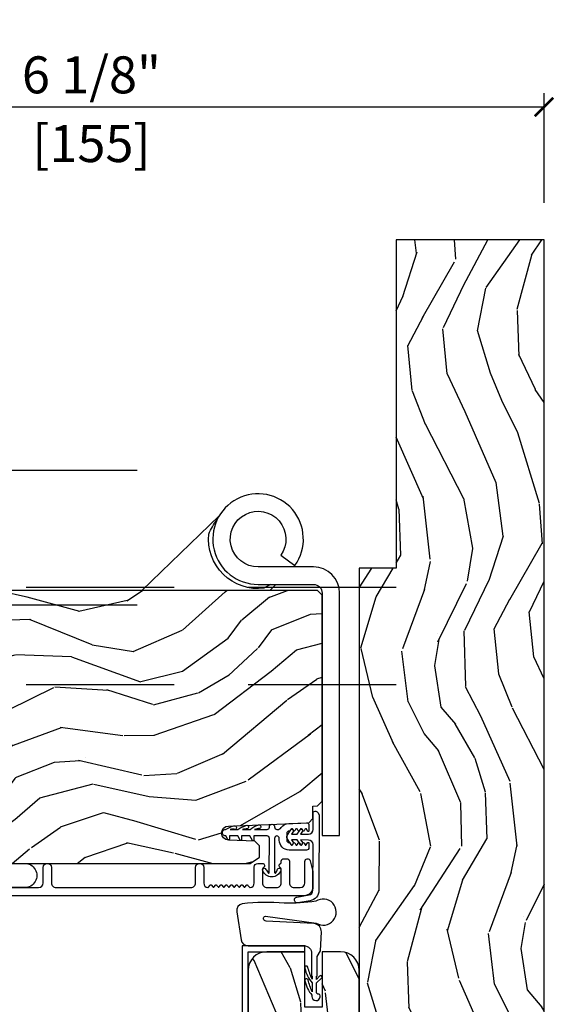
# Model space of a CAD drawing. Units: inches. Extents: x 1 to 731, y -15 to 156.
# Drawn here: x 65 to 69, y 33 to 40 of the extents above; entities that cross this region are included whole.
import ezdxf

# ---------------------------------------------------------------- set-up
doc = ezdxf.new("R2010")
doc.units = ezdxf.units.IN
doc.header["$MEASUREMENT"] = 0
doc.linetypes.add('ACAD_ISO03W100', pattern=[30, 12, -18])
doc.linetypes.add('DASHEDX2', pattern=[1.5, 1, -0.5])
doc.layers.get('Defpoints').update_dxf_attribs({"color": 253})
for name, color, linetype in [('ZP-ANNO-DIMS', 2, 'Continuous'), ('ZP-SECT-ALUM', 63, 'Continuous'), ('ZP-SECT-HDWR', 53, 'Continuous'), ('ZP-SECT-LOWR-TRCK', 155, 'ACAD_ISO03W100'), ('ZP-SECT-UPPR-TRCK', 155, 'DASHEDX2'), ('ZP-SECT-VINL', 130, 'Continuous'), ('ZP-SECT-WDHA', 11, 'Continuous'), ('ZP-SECT-WOOD', 104, 'Continuous'), ('ZP-SECT-WSTP', 40, 'Continuous')]:
    doc.layers.add(name, color=color, linetype=linetype)
doc.styles.get("Standard").update_dxf_attribs({"font": 'arial.ttf'})
doc.dimstyles.new('3 inch Tick', dxfattribs={"dimtxt": 0.25, "dimasz": 0.125, "dimexe": 0.09375, "dimexo": 0.25, "dimgap": 0.0875, "dimtad": 1, "dimdec": 4, "dimzin": 10, "dimdsep": 46, "dimlunit": 5, "dimtxsty": 'Standard', "dimblk1": 'ARCHTICK', "dimblk2": 'ARCHTICK', "dimsah": 1, "dimcen": 0.09, "dimclrd": 256, "dimclre": 256, "dimclrt": 255, "dimadec": 3, "dimazin": 2, "dimtfac": 0.75, "dimtdec": 4, "dimtofl": 0, "dimtmove": 2, "dimatfit": 3, "dimfxl": 1, "dimfrac": 2, "dimtolj": 1, "dimtzin": 0, "dimlwd": -1, "dimlwe": -1, "dimarcsym": 0})

# ---------------------------------------------------------------- blocks, each defined once
blk = doc.blocks.new('CS AS MP ISF V J HT')
at = {"layer": 'ZP-SECT-WDHA'}
h = blk.add_hatch(dxfattribs=at)
h.set_pattern_fill('WOOD3', color=256, scale=1.999999999999999, angle=-16.99999999999998, style=0, pattern_type=2)
h.set_pattern_definition([(338.2364000000001, (1.737611563092343, -0.3758708274283435), (-20.45396798290166, 8.3447713744678), [0.2408319999999999, -23.84235799999999]), (354.3099, (1.961277270429008, -0.4651661316810305), (8.235181511295933, -0.4263690944681481), [0.3059419999999998, -9.892097999999994]), (28, (2.265710999501294, -0.4954993577400728), (0.5847435903937082, 1.912610103781079), [0.2262739999999999, -2.602151999999999]), (29.84760000000001, (2.465499233211005, -0.3892700695415669), (35.54768828883147, 20.50272857977592), [0.4386339999999993, -43.42478999999991]), (355.9946, (2.845949605511208, -0.1709640590502204), (-18.38297247813528, 1.43747674324021), [0.2668339999999993, -26.41649399999997]), (343, (3.112131144344942, -0.1896024169203656), (2.497352921371542, 1.327866102480597), [0.5, -1.499999999999999]), (333.5377, (3.590283522326473, -0.3357882692818066), (-8.978306718050993, 4.836323452587547), [0.2433099999999997, -11.92221399999998]), (337.2894, (1.895492283642596, 0.1405337407917386), (-16.62874032651939, 7.175302374271579), [0.2009979999999999, -19.89875399999999]), (343, (2.080905800740737, 0.0629333047279488), (2.497352921371542, 1.327866102480597), [0.2999999999999999, -1.7]), (11.30080000000003, (2.367797227529678, -0.0247782066888931), (24.54716094300746, 5.043499394239717), [0.2952959999999999, -29.23434999999999]), (35.12500000000001, (2.657368502741235, 0.0330878159180657), (-10.57415813511432, -7.224071108844608), [0.4560699999999997, -22.34743799999999]), (22.28939999999999, (3.030387648111059, 0.2954934507423559), (14.39937512681709, 6.054586024953074), [0.2842539999999994, -28.14108799999996]), (349.3402000000001, (3.293401601273018, 0.4033065317767069), (15.88561928555967, -2.765334394382426), [0.3622159999999999, -17.74855399999999]), (331.1113, (3.649366181608627, 0.3363049083150145), (-25.02229161617254, 13.92425483963838), [0.3883299999999998, -38.44464599999998]), (336.2902, (2.076762740570671, 0.7334426894888111), (16.62874768410002, -7.175289077572952), [0.3423439999999998, -33.89213999999999]), (346.3665, (2.39021148940921, 0.595784119644577), (31.18650071420276, -7.44326367411107), [0.3405879999999995, -33.71818599999994]), (16.6901, (2.721202540531095, 0.5155038351581425), (-4.409962367830813, -0.7431255040166731), [0.3605559999999995, -6.85054799999999]), (30.4896, (3.06656830826455, 0.61905327493389), (25.55825994297175, 15.19129255384613), [0.3255759999999999, -32.23206399999999]), (357.9314, (3.347124563709883, 0.7842446413260405), (22.79293410148564, -0.6943551067665467), [0.3104839999999999, -30.73786599999998]), (343, (3.657405726876618, 0.773037510386189), (2.497352921371542, 1.327866102480597), [0.24, -1.76]), (330.0054, (3.886918868307731, 0.7028683012528063), (16.04400167334358, -9.087905524651095), [0.2668339999999999, -26.41649399999999]), (343, (2.231114132183677, -0.8822849013838548), (2.497352921371542, 1.327866102480597), [0, -1.999999999999999]), (206.1524, (2.586590975270155, -0.6772575519172506), (36.87554735843703, 18.00538888531858), [0.4386339999999997, -43.42478999999998]), (189.5651, (2.777605351390604, 1.042019478731162), (-2.497352076502217, -1.327869099233074), [0.1788859999999997, -4.293249999999989]), (171.1300999999999, (2.601206854058716, 1.012294571009761), (-12.06039967677669, 1.595852046107203), [0.2828419999999999, -13.85929199999999]), (139.8014, (2.321746654200154, 1.055906458093545), (-8.393559450670802, 6.748938448303019), [0.1523159999999998, -15.07922999999998]), (9.565099999999964, (2.586590975270155, -0.6772575519172506), (2.497352076502217, 1.327869099233074), [0.2236059999999998, -4.248529999999997]), (349.7098, (2.807089096935044, -0.6401014172655551), (-17.79822734718651, 3.35009345930255), [0.3423439999999996, -33.89213999999995]), (332.8753, (3.143927582151377, -0.7012556066327988), (30.76012413734088, -15.67848221527702), [0.5688579999999998, -56.31699199999998]), (332.6952, (1.673289788053324, -0.5862578737401237), (10.89091849633434, -5.421060729349777), [0.2236059999999999, -22.13707199999999]), (358.5241, (1.871981966176292, -0.6888318390176665), (-22.79293551970827, 0.6943538178398169), [0.3736299999999999, -36.98945199999999]), (25.87890000000001, (2.245488848795275, -0.6984551771215592), (-31.8808459406839, -15.34964888471387), [0.3820999999999998, -37.82784599999999]), (17.69520000000001, (2.589270823692828, -0.5316800178935637), (23.21929303946756, 7.540852312839225), [0.3162279999999995, -31.30654799999997]), (352.4623, (2.890536967093311, -0.4355618050481099), (10.14779136076371, -1.011111546693648), [0.3649659999999996, -11.80055999999999]), (336.4181, (3.252348981523368, -0.4834373333904978), (-31.34488541092399, 13.76583238823936), [0.5234499999999997, -51.82155999999997]), (334.8699, (1.819475640414708, -0.1081054957586502), (-10.89091361125097, 5.421068605812712), [0.2828419999999999, -13.85929199999999]), (354.3099, (2.075546103895447, -0.2282217633195387), (8.235181511295933, -0.4263690944681481), [0.3059419999999998, -9.892097999999994]), (25.5104, (2.379979832967734, -0.258554989378581), (-26.88614988798454, -12.6938947911933), [0.3255759999999999, -32.23206399999999]), (28, (2.673814749437838, -0.1183371522001835), (0.5847435903937082, 1.912610103781079), [0.3676959999999999, -2.460731999999999]), (0.3539999999999006, (2.998470629216114, 0.0542854411222606), (-27.20289793979687, -0.0487620292280633), [0.3352619999999999, -33.19084799999998]), (339.6335, (3.333725321596574, 0.0563569712073786), (-30.01700107381326, 11.26852463519536), [0.3405879999999999, -33.71818599999998]), (325.8973, (3.653021504529561, -0.0621755035176648), (17.37187083675603, -11.58525502309055), [0.2720299999999995, -26.93091199999996]), (334.2538, (1.965661492776035, 0.3700468822228231), (12.80351945054413, -6.005821017315282), [0.2630579999999996, -26.04283399999999]), (357.9314, (2.202605861137527, 0.2557780487563832), (22.79293410148564, -0.6943551067665467), [0.3104839999999999, -30.73786599999998]), (15.00540000000002, (2.512887024304262, 0.2445709178166453), (-11.31727641611972, -2.814114219735263), [0.3773599999999997, -18.49060399999999]), (32.89910000000001, (2.877378887156964, 0.3422729234979442), (-28.64036637139406, -18.43175097613515), [0.4967899999999998, -49.18217999999996]), (358.9454, (3.294497656859789, 0.6121097852526419), (-8.235181634652651, 0.4263644116476294), [0.2912039999999999, -14.26901599999999]), (336.991, (3.585652724907248, 0.6067500884073525), (18.54135163249374, -7.760042155334032), [0.3820999999999998, -37.82784599999999]), (319.8014, (3.93735366398431, 0.4573966503742213), (8.3935594506708, -6.74893844830302), [0.1523159999999999, -15.07922999999999]), (333.5377, (2.141084515609691, 0.9438297358007048), (-8.978306718050993, 4.836323452587547), [0.2433099999999997, -11.92221399999998]), (353.008, (2.358902788851906, 0.8354083364287134), (22.20819262847392, -2.606951578708765), [0.3452539999999998, -34.18009999999998]), (20.4054, (2.701588708162688, 0.7933802421807741), (30.71134915766886, 11.52445423798903), [0.4280179999999996, -42.37384999999995]), (12.05460000000002, (2.518005558972589, -0.9699964128006968), (15.72724097270062, 3.557234008732983), [0.205912, -20.38534799999999]), (353.7843, (2.71937758551823, -0.926992844054439), (-32.35598179133583, 3.618064673815961), [0.4275519999999993, -42.32756599999991]), (335.875, (3.144415319400508, -0.9732845795609819), (-12.8035249051839, 6.005810314090464), [0.4837359999999997, -15.64077999999999])])
edge = h.paths.add_edge_path()
edge.add_line((0.165000000000731, 1.137e-13), (6.602500000000695, 1.151e-13))
edge.add_line((6.602500000000702, 1.137e-13), (6.602500000000674, -0.9999999999998861))
edge.add_line((6.602500000000702, -0.9999999999998863), (4.382500000000737, -0.9999999999998866))
edge.add_line((4.382500000000732, -0.9999999999998863), (4.38250000000071, -1.249999999999886))
edge.add_line((4.382500000000703, -1.249999999999886), (0.1636000000007423, -1.249999999999887))
edge.add_arc((0.1636000000007129, -1.126399999999875), 0.1236000000000388, -179.9999999999868, -89.9999999999967, ccw=False)
edge.add_line((0.0400000000007026, -1.126399999999875), (0.0400000000007237, -0.1249999999998865))
edge.add_arc((0.165000000000731, -0.1249999999998863), 0.1250000000000017, 89.99999999998778, 180, ccw=False)
h = blk.add_hatch(dxfattribs=at)
h.set_pattern_fill('WOOD3', color=256, scale=1.999999999999999, angle=-16.99999999999998, style=0, pattern_type=2)
h.set_pattern_definition([(338.2364000000001, (0.3197076954272973, -1.623564747954787), (-20.45396798290166, 8.3447713744678), [0.2408319999999999, -23.84235799999999]), (354.3099, (0.5433734027639902, -1.712860052207474), (8.235181511295933, -0.4263690944681481), [0.3059419999999998, -9.892097999999994]), (28, (0.8478071318362481, -1.743193278266517), (0.5847435903937082, 1.912610103781079), [0.2262739999999999, -2.602151999999999]), (29.84760000000001, (1.047595365545987, -1.636963990068011), (35.54768828883147, 20.50272857977592), [0.4386339999999993, -43.42478999999991]), (355.9946, (1.42804573784619, -1.418657979576664), (-18.38297247813528, 1.43747674324021), [0.2668339999999993, -26.41649399999997]), (343, (1.694227276679953, -1.437296337446809), (2.497352921371542, 1.327866102480597), [0.5, -1.499999999999999]), (333.5377, (2.172379654661455, -1.58348218980825), (-8.978306718050993, 4.836323452587547), [0.2433099999999997, -11.92221399999998]), (337.2894, (0.4775884159775785, -1.107160179734705), (-16.62874032651939, 7.175302374271579), [0.2009979999999999, -19.89875399999999]), (343, (0.6630019330757478, -1.184760615798495), (2.497352921371542, 1.327866102480597), [0.2999999999999999, -1.7]), (11.30080000000003, (0.9498933598646601, -1.272472127215337), (24.54716094300746, 5.043499394239717), [0.2952959999999999, -29.23434999999999]), (35.12500000000001, (1.239464635076245, -1.214606104608378), (-10.57415813511432, -7.224071108844608), [0.4560699999999997, -22.34743799999999]), (22.28939999999999, (1.612483780446069, -0.9522004697840885), (14.39937512681709, 6.054586024953074), [0.2842539999999994, -28.14108799999996]), (349.3402000000001, (1.875497733608028, -0.8443873887497375), (15.88561928555967, -2.765334394382426), [0.3622159999999999, -17.74855399999999]), (331.1113, (2.231462313943637, -0.9113890122114298), (-25.02229161617254, 13.92425483963838), [0.3883299999999998, -38.44464599999998]), (336.2902, (0.6588588729056823, -0.5142512310376333), (16.62874768410002, -7.175289077572952), [0.3423439999999998, -33.89213999999999]), (346.3665, (0.9723076217442213, -0.6519098008818675), (31.18650071420276, -7.44326367411107), [0.3405879999999995, -33.71818599999994]), (16.6901, (1.303298672866077, -0.7321900853683019), (-4.409962367830813, -0.7431255040166731), [0.3605559999999995, -6.85054799999999]), (30.4896, (1.64866444059956, -0.6286406455925544), (25.55825994297175, 15.19129255384613), [0.3255759999999999, -32.23206399999999]), (357.9314, (1.929220696044893, -0.4634492792004039), (22.79293410148564, -0.6943551067665467), [0.3104839999999999, -30.73786599999998]), (343, (2.239501859211628, -0.4746564101402555), (2.497352921371542, 1.327866102480597), [0.24, -1.76]), (330.0054, (2.469015000642741, -0.5448256192736382), (16.04400167334358, -9.087905524651095), [0.2668339999999999, -26.41649399999999]), (343, (0.8132102645186591, -2.129978821910299), (2.497352921371542, 1.327866102480597), [0, -1.999999999999999]), (206.1524, (1.168687107605137, -1.924951472443694), (36.87554735843703, 18.00538888531858), [0.4386339999999997, -43.42478999999998]), (189.5651, (1.359701483725615, -0.2056744417952814), (-2.497352076502217, -1.327869099233074), [0.1788859999999997, -4.293249999999989]), (171.1300999999999, (1.183302986393726, -0.2353993495166833), (-12.06039967677669, 1.595852046107203), [0.2828419999999999, -13.85929199999999]), (139.8014, (0.903842786535165, -0.1917874624328988), (-8.393559450670802, 6.748938448303019), [0.1523159999999998, -15.07922999999998]), (9.565099999999964, (1.168687107605137, -1.924951472443694), (2.497352076502217, 1.327869099233074), [0.2236059999999998, -4.248529999999997]), (349.7098, (1.389185229269997, -1.887795337791999), (-17.79822734718651, 3.35009345930255), [0.3423439999999996, -33.89213999999995]), (332.8753, (1.726023714486359, -1.948949527159243), (30.76012413734088, -15.67848221527702), [0.5688579999999998, -56.31699199999998]), (332.6952, (0.2553859203883064, -1.833951794266567), (10.89091849633434, -5.421060729349777), [0.2236059999999999, -22.13707199999999]), (358.5241, (0.4540780985112747, -1.93652575954411), (-22.79293551970827, 0.6943538178398169), [0.3736299999999999, -36.98945199999999]), (25.87890000000001, (0.8275849811302293, -1.946149097648003), (-31.8808459406839, -15.34964888471387), [0.3820999999999998, -37.82784599999999]), (17.69520000000001, (1.171366956027782, -1.779373938420008), (23.21929303946756, 7.540852312839225), [0.3162279999999995, -31.30654799999997]), (352.4623, (1.472633099428264, -1.683255725574554), (10.14779136076371, -1.011111546693648), [0.3649659999999996, -11.80055999999999]), (336.4181, (1.834445113858322, -1.731131253916942), (-31.34488541092399, 13.76583238823936), [0.5234499999999997, -51.82155999999997]), (334.8699, (0.4015717727496622, -1.355799416285094), (-10.89091361125097, 5.421068605812712), [0.2828419999999999, -13.85929199999999]), (354.3099, (0.6576422362304016, -1.475915683845983), (8.235181511295933, -0.4263690944681481), [0.3059419999999998, -9.892097999999994]), (25.5104, (0.962075965302688, -1.506248909905025), (-26.88614988798454, -12.6938947911933), [0.3255759999999999, -32.23206399999999]), (28, (1.25591088177282, -1.366031072726627), (0.5847435903937082, 1.912610103781079), [0.3676959999999999, -2.460731999999999]), (0.3539999999999006, (1.580566761551153, -1.193408479404183), (-27.20289793979687, -0.0487620292280633), [0.3352619999999999, -33.19084799999998]), (339.6335, (1.915821453931584, -1.191336949319065), (-30.01700107381326, 11.26852463519536), [0.3405879999999999, -33.71818599999998]), (325.8973, (2.235117636864544, -1.309869424044109), (17.37187083675603, -11.58525502309055), [0.2720299999999995, -26.93091199999996]), (334.2538, (0.5477576251110463, -0.8776470383036212), (12.80351945054413, -6.005821017315282), [0.2630579999999996, -26.04283399999999]), (357.9314, (0.7847019934725097, -0.9919158717700611), (22.79293410148564, -0.6943551067665467), [0.3104839999999999, -30.73786599999998]), (15.00540000000002, (1.094983156639244, -1.003123002709799), (-11.31727641611972, -2.814114219735263), [0.3773599999999997, -18.49060399999999]), (32.89910000000001, (1.459475019491975, -0.9054209970285), (-28.64036637139406, -18.43175097613515), [0.4967899999999998, -49.18217999999996]), (358.9454, (1.876593789194799, -0.6355841352738026), (-8.235181634652651, 0.4263644116476294), [0.2912039999999999, -14.26901599999999]), (336.991, (2.167748857242258, -0.6409438321190919), (18.54135163249374, -7.760042155334032), [0.3820999999999998, -37.82784599999999]), (319.8014, (2.519449796319321, -0.7902972701522231), (8.3935594506708, -6.74893844830302), [0.1523159999999999, -15.07922999999999]), (333.5377, (0.7231806479447016, -0.3038641847257395), (-8.978306718050993, 4.836323452587547), [0.2433099999999997, -11.92221399999998]), (353.008, (0.9409989211869174, -0.4122855840977309), (22.20819262847392, -2.606951578708765), [0.3452539999999998, -34.18009999999998]), (20.4054, (1.283684840497699, -0.4543136783456703), (30.71134915766886, 11.52445423798903), [0.4280179999999996, -42.37384999999995]), (12.05460000000002, (1.100101691307571, -2.217690333327141), (15.72724097270062, 3.557234008732983), [0.205912, -20.38534799999999]), (353.7843, (1.301473717853184, -2.174686764580883), (-32.35598179133583, 3.618064673815961), [0.4275519999999993, -42.32756599999991]), (335.875, (1.72651145173549, -2.220978500087426), (-12.8035249051839, 6.005810314090464), [0.4837359999999997, -15.64077999999999])])
edge = h.paths.add_edge_path()
edge.add_line((0.1649921597548598, -1.249999999999886), (1.66500000000164, -1.249999999999885))
edge.add_arc((1.665000000000731, -1.374999999999886), 0.125, 0, 89.99999999958482, ccw=False)
edge.add_line((1.790000000000731, -1.374999999999886), (1.790000000000731, -1.499999999999886))
edge.add_line((1.790000000000731, -1.499999999999886), (1.415000000000731, -1.499999999999886))
edge.add_line((1.415000000000731, -1.499999999999886), (1.415000000000731, -1.617999999999881))
edge.add_line((1.415000000000731, -1.617999999999824), (1.790000000000731, -1.617999999999824))
edge.add_line((1.790000000000731, -1.617999999999824), (1.790000000000731, -1.874999999999829))
edge.add_arc((1.665000000000731, -1.874999999999886), 0.1250000000000071, -89.99999999997061, 0, ccw=False)
edge.add_line((1.665000000000787, -1.999999999999886), (0.1650000000015839, -1.999999999999886))
edge.add_arc((0.165000000000731, -1.874999999999886), 0.125, -180, -89.99999999961238, ccw=False)
edge.add_line((0.040000000000731, -1.874999999999886), (0.0400000000007309, -1.373599999999669))
edge.add_arc((0.1649921597544051, -1.374999999999431), 0.1249999999995563, 89.9999999997948, 179.3582738527287, ccw=False)
h = blk.add_hatch(dxfattribs=at)
h.set_pattern_fill('WOOD3', color=256, scale=1.999999999999999, angle=60.00000000000002, style=0, pattern_type=2)
h.set_pattern_definition([(55.2364, (-75.84992492925309, 78.44103587174754), (-12.73203708802755, -18.05256898966998), [0.2408319999999999, -23.84235799999999]), (71.30989999999997, (-75.7126044211777, 78.6388819686556), (2.267954045878475, 7.928202165339341), [0.3059419999999986, -9.892097999999955]), (104.9999999999997, (-75.61456594540456, 78.92868958979102), (-1.732051343550183, 1.000000309448951), [0.2262739999999996, -2.602151999999995]), (106.8475999999997, (-75.67313001001045, 79.14725365439676), (-11.98075501449065, 39.24871375190076), [0.4386339999999989, -43.42478999999985]), (72.99459999999998, (-75.80025813922154, 79.56706127553184), (-5.535903348369019, -17.5884561754792), [0.2668339999999993, -26.41649399999993]), (60, (-75.72221966344883, 79.82222788051581), (-0.7320508075688771, 2.732050807568876), [0.4999999999999999, -1.499999999999999]), (50.53769999999992, (-75.47221966344884, 80.25524058240785), (-6.732048358268258, -7.660257238721527), [0.2433099999999996, -11.92221399999998]), (54.28940000000004, (-76.31757864729704, 78.71103587174707), (-10.73205250813354, -14.58845495491913), [0.2009979999999994, -19.89875399999992]), (60, (-76.20025813922118, 78.87424095250458), (-0.7320508075688771, 2.732050807568876), [0.2999999999999999, -1.699999999999999]), (88.3008, (-76.05025813922154, 79.1340485736398), (0.6076749037684251, 25.05255930464865), [0.2952959999999981, -29.23434999999987]), (112.1249999999997, (-76.04150169575084, 79.42921517862374), (4.660250613045342, -11.92820555975031), [0.456069999999999, -22.34743799999995]), (99.28939999999962, (-76.21327084111405, 79.8517022916833), (-2.660252760710976, 15.3923055851125), [0.2842539999999989, -28.14108799999992]), (66.34019999999998, (-76.25915541379479, 80.13222788051576), (6.267945860199127, 14.85640700479467), [0.362215999999999, -17.74855399999994]), (48.11130000000002, (-76.1137964299464, 80.46399702587837), (-19.19616797134224, -21.24869609599576), [0.3883299999999989, -38.44464599999987]), (53.29020000000003, (-76.85451439764299, 79.02103587174747), (10.73204120732395, 14.58846511503181), [0.3423439999999994, -33.89213999999994]), (63.36649999999999, (-76.64987338149191, 79.29548450903417), (14.2679295253128, 28.71282271007185), [0.3405879999999994, -33.71818599999992]), (93.69009999999957, (-76.49719388956734, 79.59993314632061), (-0.267946438768023, -4.464102183682125), [0.3605559999999986, -6.850547999999974]), (107.4895999999997, (-76.52039897032452, 79.9597407674562), (-9.052583188496454, 28.32050067326506), [0.3255759999999991, -32.23206399999988]), (74.9314, (-76.61824506723266, 80.27026635628842), (5.80385338808351, 22.05255676375397), [0.3104839999999992, -30.73786599999994]), (60, (-76.53752709953594, 80.57007397742404), (-0.7320508075688771, 2.732050807568876), [0.2399999999999999, -1.759999999999999]), (47.00540000000001, (-76.41752709953604, 80.77792007433231), (12.46409818712975, 13.58846102032251), [0.2668339999999993, -26.41649399999995]), (60, (-75.24547629196645, 78.80797162209342), (-0.7320508075688771, 2.732050807568876), [0, -1.999999999999999]), (283.1523999999999, (-75.36528391310227, 79.20045873515369), (-9.248718676883682, 39.98076068225504), [0.4386339999999997, -43.42478999999998]), (266.5651, (-76.99752709953597, 79.77333060594242), (0.732053917569028, -2.732050658476126), [0.1788859999999999, -4.293249999999997]), (248.1301, (-77.00824506723299, 79.59476654133664), (-4.267950084652452, -11.39230381404811), [0.282841999999999, -13.85929199999996]), (216.8013999999999, (-77.11360405108141, 79.33227942827739), (-8.464103641230889, -6.660252246081218), [0.1523159999999992, -15.07922999999995]), (86.56510000000002, (-75.36528391310227, 79.20045873515369), (-0.7320539175690279, 2.732050658476126), [0.2236059999999999, -4.248529999999998]), (66.70979999999999, (-75.35188645348032, 79.42366381591023), (-7.267960788178638, -16.58845287751988), [0.3423439999999998, -33.89213999999999]), (49.87529999999997, (-75.21652746963215, 79.73811245319689), (22.19616608827664, 26.4448530436646), [0.5688579999999988, -56.31699199999991]), (49.69519999999994, (-75.65939934042078, 78.33103587174742), (7.73204289258475, 9.392311634114655), [0.2236059999999997, -22.13707199999996]), (75.5241, (-75.5147583242692, 78.50156146057975), (-5.803852451222565, -22.05255843557308), [0.3736299999999986, -36.98945199999982]), (102.8788999999996, (-75.42136086464822, 78.86333060594256), (7.784608470498092, -34.5166616250568), [0.3820999999999992, -37.82784599999993]), (94.6951999999996, (-75.50652746963212, 79.23581771900194), (-2.124376306249653, 24.32050674155792), [0.3162279999999995, -31.30654799999996]), (69.46229999999996, (-75.53241204231333, 79.55098432398584), (3.26795318912235, 9.660253517126401), [0.3649659999999994, -11.80055999999998]), (53.41809999999994, (-75.40437356654044, 79.89275346934824), (-20.46408001742646, -27.4448795188724), [0.5234499999999979, -51.82155999999985]), (51.86989999999994, (-76.09241204231282, 78.58103587174742), (-7.732049468269796, -9.392305102417016), [0.2828419999999994, -13.85929199999998]), (71.30989999999997, (-75.91777102616147, 78.80352298480715), (2.267954045878475, 7.928202165339341), [0.3059419999999986, -9.892097999999955]), (102.5103999999996, (-75.81973255038926, 79.09333060594213), (6.32048332552267, -29.05256462519007), [0.3255759999999994, -32.23206399999992]), (104.9999999999997, (-75.89025813922169, 79.41117670285053), (-1.732051343550183, 1.000000309448951), [0.3676959999999995, -2.460731999999995]), (77.354, (-75.9854247442058, 79.76634330783486), (-6.071808311187851, -26.51665849783281), [0.3352619999999993, -33.1908479999999]), (56.63350000000004, (-75.91202728458344, 80.09347143704576), (-17.73206911862455, -26.71280078336288), [0.3405879999999998, -33.71818599999997]), (42.89729999999999, (-75.72470677650787, 80.37792007433222), (15.19614634805592, 14.32051558036393), [0.2720299999999997, -26.930912]), (51.25379999999993, (-76.52542474420576, 78.8310358717474), (8.732057413442107, 11.12435030646008), [0.263057999999999, -26.04283399999995]), (74.9314, (-76.36078372805375, 79.03620247673166), (5.80385338808351, 22.05255676375397), [0.3104839999999992, -30.73786599999994]), (92.00539999999953, (-76.280065760357, 79.33601009786685), (0.1961553924894095, -11.6602533155405), [0.3773599999999994, -18.49060399999996]), (109.8990999999999, (-76.29327084111398, 79.71313822707793), (11.51666578068246, -32.05255745225327), [0.4967899999999993, -49.18217999999992]), (75.9454, (-76.46236049455135, 80.18026635628871), (-2.267949510827567, -7.928203338939848), [0.2912039999999993, -14.26901599999997]), (53.99100000000007, (-76.39164252685484, 80.46275346934839), (11.73204937631879, 16.32050832676353), [0.3820999999999998, -37.82784599999994]), (36.80140000000003, (-76.16700151070332, 80.77184312278655), (8.464103641230889, 6.660252246081214), [0.1523159999999991, -15.07922999999993]), (50.53769999999992, (-77.04503998647621, 79.13103587174714), (-6.732048358268258, -7.660257238721527), [0.2433099999999996, -11.92221399999998]), (70.008, (-76.89039897032441, 79.31888196865543), (7.535891925485291, 21.05256158391518), [0.3452539999999991, -34.18009999999989]), (97.4053999999997, (-76.77236049455173, 79.64333060594231), (-4.320532849143668, 32.51665739997304), [0.4280179999999996, -42.37384999999996]), (89.0546, (-75.09547629196683, 79.06777924322908), (0.0717971071836402, 16.12435634627565), [0.2059119999999991, -20.38534799999988]), (70.78429999999997, (-75.0920788323451, 79.27366381591014), (-10.80384612891512, -30.71281261115459), [0.4275519999999996, -42.32756599999994]), (52.87500000000001, (-74.95136086464797, 79.67739448549969), (-8.732048211567214, -11.1243580289995), [0.4837359999999989, -15.64077999999996])])
edge = h.paths.add_edge_path()
edge.add_arc((2.90979019674009, -5.696647381467414), 0.2499999999998863, 89.99999999996338, 175.999999999832)
edge.add_line((2.660399184175304, -5.679208263030659), (2.659519705579924, -5.691785392907831))
edge.add_arc((2.628595220021963, -5.689622942221717), 0.0309999999999027, -88.0000000005096, -4.000000000151374, ccw=False)
edge.add_line((2.629677104419471, -5.720604057859191), (2.610873762952479, -5.721260685011884))
edge.add_arc((2.6119556473501, -5.752241800649585), 0.031000000000104, 91.99999999973672, 178.0000000002429)
edge.add_line((2.580974531712428, -5.751159916251936), (2.576684861463519, -5.874000000000023))
edge.add_line((2.576684861463519, -5.874000000000023), (2.450437389070003, -5.873999999999568))
edge.add_line((2.450437389070003, -5.873999999999568), (2.387437389069901, -5.810999999999467))
edge.add_line((2.387437389069901, -5.810999999999467), (2.3874373890699, -1.985500308657948))
edge.add_line((2.387437389069901, -1.985500308657947), (2.430001616068267, -1.92338650077022))
edge.add_line((2.430001616068267, -1.92338650077022), (2.506483164613683, -1.92338650077022))
edge.add_line((2.506483164613683, -1.92338650077022), (2.538563639571776, -1.954366255327158))
edge.add_line((2.538563639571776, -1.954366255327158), (2.544829018361753, -2.133783229278151))
edge.add_arc((2.59242408177738, -2.132121173039649), 0.0476240747151917, 182.000000000057, 357.6401915029065)
edge.add_line((2.64000776932292, -2.134082084064402), (2.662369599241657, -1.591000902599489))
edge.add_line((2.662369599241657, -1.591000902599489), (2.690870501841828, -1.562499999999772))
edge.add_line((2.690870501841828, -1.562499999999772), (2.775157687472102, -1.562499999999772))
edge.add_line((2.775157687472102, -1.562499999999772), (2.776240890783384, -1.531481115637006))
edge.add_line((2.776240890783384, -1.531481115637006), (2.808340235565566, -1.499999999999772))
edge.add_line((2.808340235565566, -1.499999999999772), (4.200437389070003, -1.499999999999772))
edge.add_line((4.200437389070003, -1.499999999999772), (4.231437389069952, -1.530999999999721))
edge.add_line((4.231437389069952, -1.530999999999721), (4.231437389069953, -5.42664738146709))
edge.add_line((4.231437389069952, -5.426647381467091), (4.211437389070425, -5.446647381466618))
edge.add_line((4.211437389070425, -5.446647381466618), (3.981437389069952, -5.446647381466618))
edge.add_line((3.981437389069952, -5.446647381466618), (3.979254840977347, -5.384147381466618))
edge.add_line((3.979254840977347, -5.384147381466618), (3.81783117027183, -5.384147381466618))
edge.add_line((3.81783117027183, -5.384147381466618), (3.815648622178315, -5.446647381467528))
edge.add_line((3.815648622178315, -5.446647381467528), (2.90979019674026, -5.446647381467528))
at = {"layer": 'ZP-SECT-ALUM'}
blk.add_lwpolyline([(0.8300000000002967, 9.8908e-12), (0.0400000000003047, 9.8908e-12), (0.0400000000003331, -1.999999999990109), (1.78955600000043, -1.999999999990109), (1.78955600000043, -1.617999999990047), (1.829556000000707, -1.617999999990047), (1.829556000000707, -2.039999999990072), (5.68e-14, -2.039999999990072), (2.84e-14, 0.0400000000098544), (0.8300000000002967, 0.0400000000098544)], close=True, dxfattribs=at)
blk.add_lwpolyline([(2.223937389070243, -5.066147381467317), (2.223937389070243, -3.416165798392512, -0.4142135623729598), (2.254937389070192, -3.385165798392563), (2.359937389069756, -3.385165798392563, 1), (2.359937389069756, -3.330165798392272), (2.254937389070192, -3.330165798392272, -0.4142135623738336), (2.223937389070243, -3.299165798392323), (2.223937389070243, -2.386665798392868, -0.4142135623736322), (2.254937389070192, -2.355665798392919), (2.359937389069756, -2.355665798392919, 1), (2.359937389069756, -2.300665798392628), (2.254937389070192, -2.300665798392628, -0.3877855052233308), (2.224065845203341, -2.272484959077473, -0.2557908489519229), (2.225978842612249, -2.268080837845673), (2.241350484142941, -2.256146466156906, 0.489620473946092), (2.241350484142941, -2.248247630418745), (2.229024297616462, -2.238677716156644, -0.4896204739476071), (2.229024297616462, -2.230778880418483), (2.241350484142941, -2.221208966157291, 0.4896204739482829), (2.241350484142941, -2.213310130418676), (2.229024297616462, -2.203740216157029, -0.4896204739467207), (2.229024297616462, -2.195841380418869), (2.241350484142941, -2.186271466156767, 0.4896204739461324), (2.241350484142941, -2.178372630418607), (2.229024297616462, -2.168802716156505, -0.4896204739454075), (2.229024297616462, -2.160903880418345), (2.241350484142941, -2.151333966156698, 0.4896204739461079), (2.241350484142941, -2.143435130418993), (2.229024297616462, -2.133865216156891, -0.4896204739467242), (2.229024297616462, -2.125966380418731), (2.241350484142941, -2.116396466156629, 0.4896204739487843), (2.241350484142941, -2.108497630418469), (2.229024297616462, -2.098927716156822, -0.4896204739487282), (2.229024297616462, -2.091028880418662), (2.241350484142941, -2.081458966157015, 0.489620473947169), (2.241350484142941, -2.073560130418854), (2.229024297616462, -2.063990216156753, -0.4896204739496441), (2.229024297616462, -2.056091380418592), (2.241350484142941, -2.046521466156491, 0.4896204739492302), (2.241350484142941, -2.038622630418331), (2.229024297616462, -2.029052716156684, -0.4896204739464995), (2.229024297616462, -2.021153880418523), (2.241350484142941, -2.011583966156877, 0.4896204739429173), (2.241350484142941, -2.003685130418716), (2.225978842612249, -1.991750758729949, -0.2557909033643129), (2.224065843421641, -1.987346637294876, -0.3877854595724472), (2.254937389070192, -1.959165798392177), (2.362437389070265, -1.959165798392177, 0.4142135623730119), (2.387437389069901, -1.934165798392541), (2.387437389069901, -1.903665798392694, 0.8097626118264861), (2.358734522957576, -1.897564039604048, -0.2867313843411343), (2.351705523671199, -1.902304894866801), (2.298416218957328, -1.904165798392796), (2.254937389070192, -1.904165798392796, -0.4142135623734981), (2.223937389070243, -1.873165798392847), (2.223937389070243, -1.807165798393043, -0.4142135623731624), (2.254937389070192, -1.776165798392639), (2.351705523438369, -1.778026702022771, -0.2867313843416244), (2.358734522724745, -1.782767557284614, 0.6806560676551486), (2.386617485759899, -1.781557102777924, -0.3199512875762571), (2.394180203998558, -1.77616579840037), (2.402941306793337, -1.77616579840037, 0.4142135623728349), (2.418941306793868, -1.760165798400748), (2.418941306793868, -1.737165798392425, 0.4142135623730951), (2.402941306793337, -1.721165798392803), (2.254937281850772, -1.721165798392803, -0.4142135623731623), (2.223937281850822, -1.690165798392854), (2.223937281850822, -1.648165798392483, -0.414213562372491), (2.254937281850772, -1.617165798392534), (2.400441306793737, -1.617165798392534, 0.8797144567801222), (2.405118892011643, -1.580766910256215), (2.342644646922536, -1.56444027571365, 0.0639913912389326), (2.324945675828104, -1.562165798392697), (2.230937281851339, -1.562165798392697, 0.4031445393572322), (2.168981897722488, -1.621814122920795), (2.168959577397373, -5.844822840166443, 0.4031476115813342)], format="xyb", dxfattribs=at)
at = {"layer": 'ZP-SECT-HDWR'}
blk.add_lwpolyline([(2.575109978229022, -1.499999999999772), (2.575109978229022, -1.381889763779327), (4.213889505789097, -1.381889763779327, -0.4142135623730959), (4.391054860119822, -1.559055118109995), (4.391054860119794, -1.93307086614152, 4.128113261115469), (4.469795017600091, -1.780083785608212), (4.401155037388235, -1.683966248100432, -4.128113261112879), (4.272944623899292, -1.93307086614152), (4.272944623899348, -1.559055118109995, 0.4142135623782587), (4.213889505788102, -1.499999999999772)], format="xyb", close=True, dxfattribs=at)
for points in [[(4.273208425705945, -1.814012551038445), (4.231437389069952, -1.853092598108332)], [(4.735786788238755, -2.195071101707753), (4.231437389069952, -2.717996344917537)]]:
    blk.add_lwpolyline(points, dxfattribs=at)
blk.add_lwpolyline([(4.272944623899491, -1.84983212156942), (4.246746481189433, -1.893522184242328, 0.4807161795691938), (4.6134927873467, -2.265939024379918, 0.0668487510482751), (4.708577449045918, -2.210416346215311)], format="xyb", dxfattribs=at)
at = {"layer": 'ZP-SECT-VINL'}
blk.add_lwpolyline([(2.617446428738304, -2.152446997163906, 0.0540361867956653), (2.640517271203435, -2.097424311356235, 0.9361616363279806), (2.617304578065642, -2.085838213352189, -0.0847412592376483), (2.61738249329349, -2.122424851240111), (2.617269671588047, -2.069447185375565, 0.0441962256127084), (2.643406437292952, -2.015812968630825, 1), (2.620033949157487, -2.004423201364943, -0.0667342454046031), (2.617205736163242, -2.039425039457682), (2.617092808897297, -1.986397805443857, 0.1047843453020979), (2.646412034745054, -1.93443490789491, 1), (2.623767866890858, -1.921658301843535, -0.0589494206224212), (2.617028873468854, -1.956375659525065), (2.616850139600074, -1.872447632094235, -0.4142135623611863), (2.632816029653014, -1.856413594711966), (2.635188133572711, -1.856408543058705, 0.9982326819359116), (2.633871523938552, -1.821371306096125, -0.435073420627376), (2.616707456167688, -1.805447784060788), (2.616700035416698, -1.801963223588472, -0.2408034931258817), (2.629906653513472, -1.775995046841444, 0.2299079281769571), (2.657094841042209, -1.725160460869346), (2.661763673499564, -1.606011904713113, 0.4263608278495572), (2.645741869402201, -1.589385462276595), (2.608601703511823, -1.589464556301891, 0.76732698797999), (2.606121578656285, -1.598799986173844), (2.619985359779576, -1.606764926371624, -0.5773502691931455), (2.6200038026914, -1.615425160771565), (2.608171607988452, -1.6222901201902, 0.5773502691915376), (2.608190050900276, -1.630950354589685), (2.620051377504324, -1.637764856075818, -0.5773502691877413), (2.620069820416148, -1.646425090475759), (2.608237625713201, -1.653290049893939, 0.5773502691919844), (2.608256068625024, -1.661950284293425), (2.620117395228163, -1.668764785779558, -0.5773502691913878), (2.620135838139987, -1.677425020179498), (2.608303643437039, -1.684289979597679, 0.5773502691883418), (2.608322086348863, -1.692950213997619), (2.620183412952911, -1.699764715483752, -0.5773502691886248), (2.620201855864735, -1.708424949883237), (2.608369661161788, -1.715289909301873, 0.2679491924303438), (2.60587888828698, -1.719625350511932), (2.605887077251765, -1.72347064125438, -0.4142135623732355), (2.589921187197916, -1.739504678637104), (2.543921291507587, -1.73960264042148, -0.4142135623728571), (2.527887254125317, -1.723636750367631), (2.527879065160533, -1.71979145962473, 0.2679491924288804), (2.525369849372992, -1.715466666435304), (2.513508522769853, -1.708652164949171, -0.5773502691866604), (2.51349007985803, -1.699991930549231), (2.525322274560977, -1.693126971130595, 0.5773502691890497), (2.525303831649154, -1.684466736730655), (2.513442505045105, -1.677652235244977, -0.5773502691891294), (2.513424062133282, -1.668992000845037), (2.525256256836229, -1.662127041426401, 0.5773502691864822), (2.525237813924405, -1.653466807026916), (2.513376487320357, -1.646652305540783, -0.5773502691861078), (2.513358044409443, -1.637992071140843), (2.525190239111481, -1.631127111722662, 0.5773502691873406), (2.525171796200567, -1.622466877323176), (2.513310469596518, -1.615652375837044, -0.5773502691890932), (2.513292026684695, -1.606992141437103), (2.527121757797004, -1.598968224891223, 0.7673269879812659), (2.524601893990194, -1.589643443038994), (2.493601964234159, -1.589709460763742, 0.4142135623727448), (2.4776360741794, -1.605743498146011), (2.477887367452723, -1.723743230568061, 0.4142135635938601), (2.544027771984048, -1.789602527093165), (2.556673518457074, -1.789575596546683, -1), (2.556741599671596, -1.821544463265354), (2.327165763122621, -1.822033369996688, -0.4843874144843762), (2.322232642778118, -1.815816477171438, -0.0697101092114631), (2.34855610520529, -1.80077533966164, 1.083418231273145), (2.339561868318497, -1.780034354022745, 0.6927915639615414), (2.337997295132964, -1.901590403703039, 1.069448184192123), (2.347156879679033, -1.880869859975746, -0.0255182802867689), (2.3223337212535, -1.863271103766464, -0.4843869027864924), (2.327240299155647, -1.857033290630397), (2.556785075127237, -1.856544450045703, -0.4142135623729982), (2.572850239374503, -1.872541334671268), (2.573038840940654, -1.961102934317977), (2.544861637471996, -1.961162940739768, 0.7673269879795881), (2.542381512616458, -1.970498370611721), (2.57309642895828, -1.988144528587554), (2.57321559807363, -2.044102746106773), (2.547815655670575, -2.044156838048593, 0.7673269879784668), (2.545335530815037, -2.053492267920546), (2.573269771365204, -2.069540887952143), (2.573392355206607, -2.127102557895113), (2.551011986327949, -2.127150219326495, 0.7673269879810345), (2.548531861473321, -2.136485649198448), (2.573509076734382, -2.150835415982555, 1.039564600912146)], format="xyb", close=True, dxfattribs=at)
at = {"layer": 'ZP-SECT-WOOD'}
for points in [[(0.165000000000731, 1.137e-13), (6.602500000000702, 1.137e-13), (6.602500000000702, -0.9999999999998863), (4.382500000000732, -0.9999999999998863), (4.382500000000703, -1.249999999999886), (0.1636000000007414, -1.249999999999886, -0.4142135623730617), (0.0400000000007026, -1.126399999999875), (0.0400000000007026, -0.1249999999998863, -0.4142135623731534)], [(0.1649921597548598, -1.249999999999886), (1.66500000000164, -1.249999999999886, -0.4142135623709807), (1.790000000000731, -1.374999999999886), (1.790000000000731, -1.499999999999886), (1.415000000000731, -1.499999999999886), (1.415000000000731, -1.617999999999824), (1.790000000000731, -1.617999999999824), (1.790000000000731, -1.874999999999886, -0.4142135623729286), (1.665000000000787, -1.999999999999886), (0.1650000000015837, -1.999999999999886, -0.4142135623750597), (0.040000000000731, -1.874999999999886), (0.040000000000731, -1.373599999999669, -0.4109368815415873)]]:
    blk.add_lwpolyline(points, format="xyb", close=True, dxfattribs=at)
blk.add_lwpolyline([(2.387437389069901, -5.810999999999467), (2.387437389069901, -1.985500308657947), (2.430001616068267, -1.92338650077022), (2.506483164613683, -1.92338650077022), (2.538563639571776, -1.954366255327158), (2.544829018361753, -2.133783229278151, 0.9626593300640246), (2.64000776932292, -2.134082084064402), (2.662369599241657, -1.591000902599489), (2.690870501841828, -1.562499999999772), (2.775157687472102, -1.562499999999772), (2.776240890783384, -1.531481115637006), (2.808340235565566, -1.499999999999772), (4.200437389070003, -1.499999999999772), (4.231437389069952, -1.530999999999721), (4.231437389069952, -5.426647381467091)], format="xyb", dxfattribs=at)
at = {"layer": 'ZP-SECT-WSTP', "flags": 128}
blk.add_lwpolyline([(1.485976085769465, -1.514298645949679), (1.493465807290448, -1.51390612647458, -0.4142135086262579), (1.503975460782868, -1.523369061894868), (1.504237140564214, -1.528362209568626, 0.4142135623715779), (1.514746795474394, -1.537825145353508), (1.579657715235214, -1.537825145353508), (1.611644533372725, -1.50434277978104, -1.219819670873664), (1.624405395380648, -1.518328067023503), (1.603037541025372, -1.537825145353508), (1.624596044312511, -1.537825145353508), (1.62433436455214, -1.532831997826974), (1.757152092648027, -1.532831997826974), (1.79684750050626, -1.511725575076866), (1.923927471316574, -1.505065596007739, -0.4142135624356396), (1.980679607832712, -1.556165449254194), (1.997531785762248, -1.877724159444255, 0.8939825444900069), (2.031829878282508, -1.883846187786048), (1.982911600259001, -1.540127606882379, -1.839510008874256), (2.13147989716225, -1.543488738184578, 0.0375048949417839), (2.118521770481891, -1.756004383761819, -0.048711345035348), (2.115073019058115, -2.040331536926032, -0.3959034490765683), (2.060353815061517, -2.077661400324132), (1.871327435596754, -2.047722563023739, -0.3689194774330467), (1.830836289913264, -2.000313522721398), (1.830836289913236, -1.621714272806116, 0.4296339063194096), (1.77821949206563, -1.571782795981334), (1.626427802783467, -1.572777179152694), (1.626166123006953, -1.567784031573978), (1.604607619711742, -1.567784031573978, 0.0423122148030936), (1.686227199698038, -1.596211365478211, -1), (1.679097350991838, -1.617023988533901, -0.1256755814844779), (1.581227793922238, -1.567784031599671), (1.519724109257907, -1.567784031573978, 0.0388275869964558), (1.600312695132458, -1.595504522980377, -1), (1.593139716527531, -1.616302322932142, -0.1228223563755572), (1.496344283468374, -1.568830750762458), (1.488854561920788, -1.56922327043685, -0.9999999999961859)], format="xyb", close=True, dxfattribs=at)
at = {"layer": 'ZP-SECT-WSTP'}
for points in [[(2.575772867687675, -1.736855356374917), (2.608171607988452, -1.715411049939802), (2.614899969618392, -1.711501068459483, 0.3292997992112971), (2.61955662817084, -1.699404618677135), (2.608322086348863, -1.692950213997619), (2.607788244176418, -1.692596192611517, 0.0758272914266012), (2.604981361638721, -1.693698993163025), (2.585711368639323, -1.707966612335667), (2.585629438017832, -1.669494467073263), (2.608237625713201, -1.653290049893939), (2.61488711306768, -1.649432062260757, 0.3652362386215342), (2.619242831874117, -1.637300335067038), (2.608190050900276, -1.630950354589685, 0.0966184560225003), (2.604850249920247, -1.632132889501235), (2.585580256919939, -1.646400508673877), (2.585465499478715, -1.59251387952213, -0.4142135623729359), (2.616399411458161, -1.561447932093187), (2.725399164288802, -1.561215805256097, 0.8347364993251586), (2.730959525686131, -1.530225768277659), (2.71531400280449, -1.521237192000398), (2.204906035347022, -1.522324161320511, 0.3640394992154209), (2.135106811692395, -1.581161025075061), (2.120696573957076, -1.66403567058046, 1), (2.160105264402346, -1.670888051000247), (2.174515502137666, -1.588013405495303, -0.3640394992155244), (2.204991219507547, -1.562324070616114), (2.514399642754625, -1.561665151702754, -0.4142135623730221), (2.545465590182658, -1.592599063682655), (2.545580347624792, -1.646485692834403), (2.525698315682831, -1.630789290670918), (2.513358044409443, -1.637992071140843, 0.5773502691823191), (2.513376487320357, -1.646652305540783), (2.525171796200567, -1.653428878901877), (2.545629528722685, -1.669579651233334), (2.545711459343266, -1.708051796496192), (2.525322274560977, -1.693126971130595), (2.51349007985803, -1.699991930549231, 0.6678488593217173), (2.515104120711413, -1.70956885874807), (2.525171796200567, -1.715352882059278), (2.555772913040101, -1.736897948455634, 0.2679491924313575)], [(2.223937390253411, -3.511156589876009), (2.223937390253439, -4.971156589876045, 1.009216402374148), (2.387437389069845, -4.971156589876045), (2.387437389069816, -3.511156589875895, 1.009216402374148)]]:
    blk.add_lwpolyline(points, format="xyb", close=True, dxfattribs=at)
blk = doc.blocks.new('_ArchTick')
at = {"color": 0, "linetype": 'ByBlock', "const_width": 0.15}
blk.add_lwpolyline([(-0.5, -0.5), (0.5, 0.5)], dxfattribs=at)
blk = doc.blocks.new('*D93')
at = {"layer": 'Defpoints', "color": 0, "ltscale": 0.1666666666666666}
for p in [(69.00000000000017, 39.50000000000006), (69.00000000000017, 38.60250000000077), (62.88102097429785, 36.25000000000006)]:
    blk.add_point(p, dxfattribs=at)
at = {"layer": 'ZP-ANNO-DIMS', "ltscale": 0.1666666666666666}
for p, q in [((62.88102097429785, 37.16940375950476), (62.88102097429785, 39.59375000000006)), ((69.00000000000017, 38.85250000000077), (69.00000000000017, 39.59375000000006)), ((62.88102097429785, 39.50000000000006), (69.00000000000017, 39.50000000000006)), ((62.88102097429785, 36.50000000000006), (62.88102097429785, 36.91940375950477))]:
    blk.add_line(p, q, dxfattribs=at)
at = {"layer": 'ZP-ANNO-DIMS', "ltscale": 0.1666666666666666, "xscale": 0.125, "yscale": 0.125, "zscale": 0.125, "rotation": 180}
blk.add_blockref('_ArchTick', (62.88102097429785, 39.50000000000006), dxfattribs=at)
at = {"layer": 'ZP-ANNO-DIMS', "ltscale": 0.1666666666666666, "xscale": 0.125, "yscale": 0.125, "zscale": 0.125}
blk.add_blockref('_ArchTick', (69.00000000000017, 39.50000000000006), dxfattribs=at)
at = {"layer": 'ZP-ANNO-DIMS', "color": 255, "ltscale": 0.1666666666666666, "char_height": 0.25, "attachment_point": 5}
for s, insert in [('\\A1;6 1/8"', (65.94051048714901, 39.71676330150073)), ('\\A1;[155]', (65.94051048714901, 39.25228512960443))]:
    blk.add_mtext(s, dxfattribs=dict(at, insert=insert))

msp = doc.modelspace()

# ---------------------------------------------------------------- linework, layer by layer
at = {"layer": 'ZP-SECT-LOWR-TRCK', "ltscale": 0.1875}
for p, q in [((18.99999999999994, 37.04440375950464), (68.00000000000038, 37.04441211647377)), ((18.99999999999994, 36.13590371668045), (68.00000000000027, 36.13591211021842))]:
    msp.add_line(p, q, dxfattribs=at)
at = {"layer": 'ZP-SECT-UPPR-TRCK'}
for p, q in [((68.00000000000027, 36.25178914436688), (18.99999999999994, 36.2517891889962)), ((68.00000000000027, 35.59366069780021), (18.99999999999994, 35.5936607424379))]:
    msp.add_line(p, q, dxfattribs=at)

# ---------------------------------------------------------------- block references
at = {"ltscale": 0.1666666666666666, "yscale": -1, "rotation": 90}
msp.add_blockref('CS AS MP ISF V J HT', (69.00000000000017, 32.00000000000006), dxfattribs=at)

# ---------------------------------------------------------------- dimensions: what is measured, and where the dimension line sits
at = {"layer": 'ZP-ANNO-DIMS', "ltscale": 0.1666666666666666}
dim = msp.add_linear_dim(base=(69.00000000000017, 39.50000000000006), p1=(62.88102097429785, 36.25000000000006), p2=(69.00000000000017, 38.60250000000077), angle=180, dimstyle='3 inch Tick', override={"dimscale": 1, "dimdec": 6, "dimlfac": 1, "dimpost": '"\\X'}, dxfattribs=at)
dim.commit()
dim.dimension.update_dxf_attribs({"geometry": '*D93', "text_midpoint": (65.94051048714901, 39.50000000000006)})

doc.saveas('drawing.dxf')
